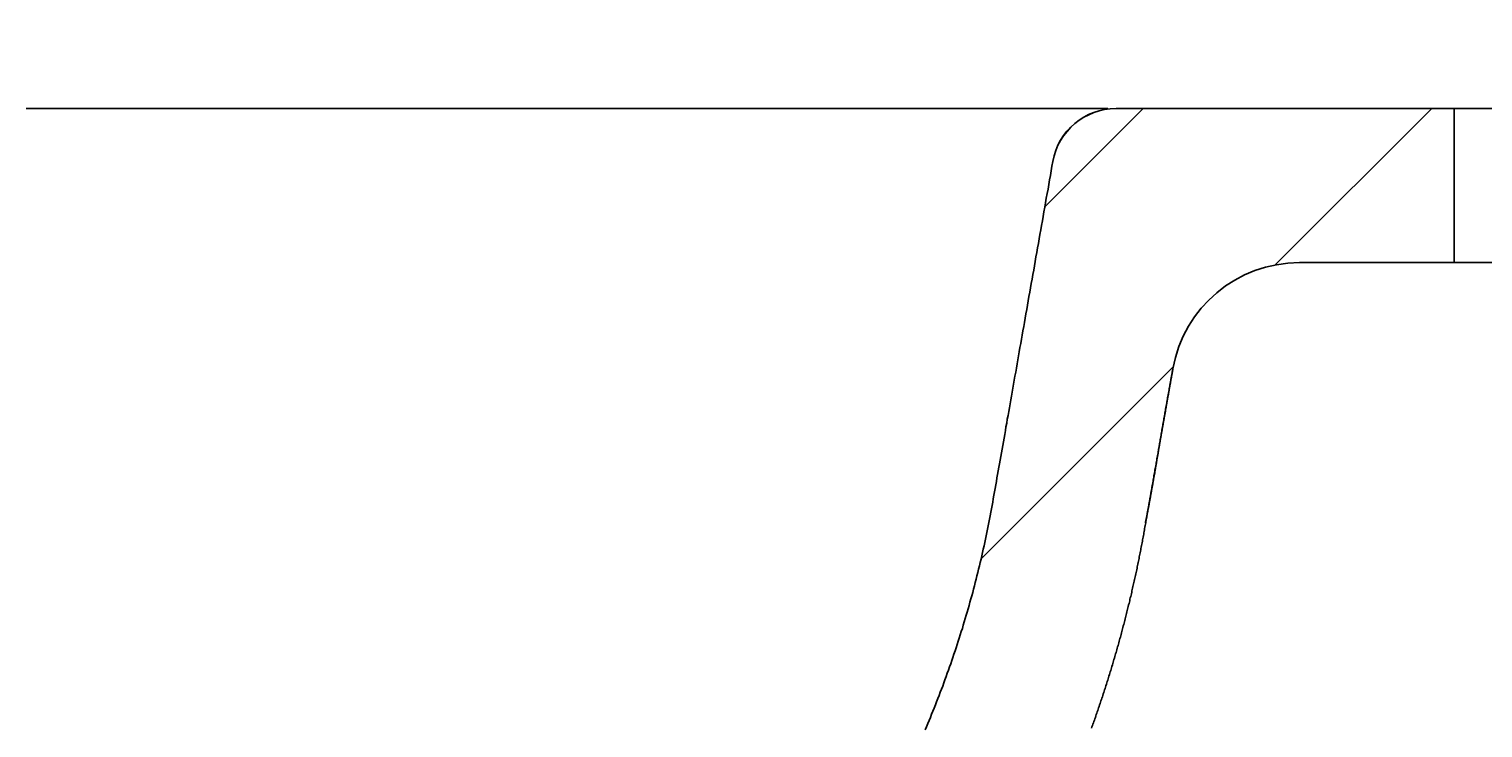
# Model space of a CAD drawing. Extents: x 1023 to 6874, y -2684 to 1392.
# Drawn here: x 5344 to 5457, y -472 to -418 of the extents above; entities that cross this region are included whole.
import ezdxf

# ---------------------------------------------------------------- set-up
doc = ezdxf.new("R2010")
doc.units = 0
doc.header["$LTSCALE"] = 5
doc.header["$MEASUREMENT"] = 0
doc.layers.get('0').update_dxf_attribs({"linetype": 'CONTINUOUS'})
doc.layers.add('LAYER01', color=7, linetype='CONTINUOUS')
doc.styles.add('SIMPLEX', font='simplex')
doc.dimstyles.get("Standard").update_dxf_attribs({"dimtxt": 0.18, "dimasz": 0.18, "dimexe": 0.18, "dimexo": 0.0625, "dimgap": 0.09, "dimtad": 0, "dimtih": 1, "dimtoh": 1, "dimdec": 4, "dimzin": 0, "dimdsep": 46, "dimtxsty": 'Standard', "dimcen": 0.09, "dimadec": 0, "dimazin": 0, "dimtfac": 1, "dimtdec": 4, "dimtofl": 0, "dimtmove": 0, "dimatfit": 3, "dimfxl": 1, "dimtolj": 1, "dimtzin": 0, "dimarcsym": 0})

# ---------------------------------------------------------------- blocks, each defined once
blk = doc.blocks.new('*D60')
at = {"layer": 'LAYER01', "color": 7}
for p, q in [((5478.884795, -387.682072), (5464.946442, -387.682072)), ((5558.669613, -419.988167), (5478.884795, -387.682072))]:
    blk.add_line(p, q, dxfattribs=at)
for p in [(5478.884795, -387.682072), (5560.523408, -420.738797)]:
    blk.add_point(p, dxfattribs=at)
blk.add_solid([(5537.925277, -407.273168), (5558.669613, -419.988167), (5534.922877, -414.68805)], dxfattribs=at)
at = {"layer": 'LAYER01', "color": 7, "linetype": 'Continuous', "style": 'SIMPLEX'}
blk.add_text('R2', height=30, dxfattribs=at).set_placement((5399.946442, -402.682072))
blk = doc.blocks.new('CALI70P-G66')
at = {"color": 255, "linetype": 'Continuous'}
for p, q in [((5423.174728, -431.387542), (5430.823473, -423.738797)), ((5441.093952, -435.918959), (5453.274113, -423.738797)), ((5418.21887, -458.794041), (5433.163761, -443.849149))]:
    blk.add_line(p, q, dxfattribs=at)

msp = doc.modelspace()

# ---------------------------------------------------------------- linework, layer by layer
at = {"color": 7, "linetype": 'Continuous'}
for p, q in [((5428.718906, -423.738797), (5455.023408, -423.738797)), ((5455.023408, -435.738797), (5455.023408, -423.738797)), ((5490.023408, -423.738797), (5455.023408, -423.738797)), ((5423.794867, -427.870556), (5423.784669, -427.85525)), ((5442.9836, -435.738797), (5455.023408, -435.738797)), ((5455.023408, -435.738797), (5490.023408, -435.738797))]:
    msp.add_line(p, q, dxfattribs=at)
for points in [[(5343.905003, -423.738716), (5344.170003, -423.738716), (5344.435003, -423.738716), (5344.700003, -423.738716), (5344.965003, -423.738716), (5345.230003, -423.738716), (5345.495003, -423.738716), (5345.760003, -423.738716), (5346.025003, -423.738716), (5346.290003, -423.738716), (5346.555003, -423.738716), (5346.820003, -423.738716), (5347.085003, -423.738716), (5347.350003, -423.738716), (5347.610003, -423.738716), (5347.875003, -423.738716), (5348.140003, -423.738716), (5348.400003, -423.738716), (5348.665003, -423.738716), (5348.930003, -423.738716), (5349.190003, -423.738716), (5349.455003, -423.738716), (5349.715003, -423.738716), (5349.980003, -423.738716), (5350.240003, -423.738716), (5350.505003, -423.738716), (5350.765003, -423.738716), (5351.025003, -423.738716), (5351.290003, -423.738716), (5351.550003, -423.738716), (5351.810003, -423.738716), (5352.070003, -423.738716), (5352.335003, -423.738716), (5352.595003, -423.738716), (5352.855003, -423.738716), (5353.115003, -423.738716), (5353.375003, -423.738716), (5353.635003, -423.738716), (5353.895003, -423.738716), (5354.155003, -423.738716), (5354.410003, -423.738716), (5354.670003, -423.738716), (5354.930003, -423.738716), (5355.190003, -423.738716), (5355.445003, -423.738716), (5355.705003, -423.738716), (5355.965003, -423.738716), (5356.220003, -423.738716), (5356.480003, -423.738716), (5356.735003, -423.738716), (5356.995003, -423.738716), (5357.250003, -423.738716), (5357.505003, -423.738716), (5357.765003, -423.738716), (5358.020003, -423.738716), (5358.275003, -423.738716), (5358.530003, -423.738716), (5358.785003, -423.738716), (5359.040003, -423.738716), (5359.295003, -423.738716), (5359.550003, -423.738716), (5359.805003, -423.738716), (5360.060003, -423.738716), (5360.315003, -423.738716), (5360.570003, -423.738716), (5360.820003, -423.738716), (5361.075003, -423.738716), (5361.330003, -423.738716), (5361.580003, -423.738716), (5361.835003, -423.738716), (5362.085003, -423.738716), (5362.340003, -423.738716), (5362.590003, -423.738716), (5362.840003, -423.738716), (5363.090003, -423.738716), (5363.345003, -423.738716), (5363.595003, -423.738716), (5363.845003, -423.738716), (5364.095003, -423.738716), (5364.345003, -423.738716), (5364.595003, -423.738716), (5364.845003, -423.738716), (5365.095003, -423.738716), (5365.340003, -423.738716), (5365.590003, -423.738716), (5365.840003, -423.738716), (5366.085003, -423.738716), (5366.335003, -423.738716), (5366.580003, -423.738716), (5366.830003, -423.738716), (5367.075003, -423.738716), (5367.320003, -423.738716), (5367.570003, -423.738716), (5367.815003, -423.738716), (5368.060003, -423.738716), (5368.305003, -423.738716), (5368.550003, -423.738716), (5368.795003, -423.738716), (5369.040003, -423.738716), (5369.285003, -423.738716), (5369.530003, -423.738716), (5369.770003, -423.738716), (5370.015003, -423.738716), (5370.255003, -423.738716), (5370.500003, -423.738716), (5370.740003, -423.738716), (5370.985003, -423.738716), (5371.225003, -423.738716), (5371.465003, -423.738716), (5371.710003, -423.738716), (5371.950003, -423.738716), (5372.190003, -423.738716), (5372.430003, -423.738716), (5372.670003, -423.738716), (5372.910003, -423.738716), (5373.150003, -423.738716), (5373.385003, -423.738716), (5373.625003, -423.738716), (5373.865003, -423.738716), (5374.100003, -423.738716), (5374.340003, -423.738716), (5374.575003, -423.738716), (5374.810003, -423.738716), (5375.050003, -423.738716), (5375.285003, -423.738716), (5375.520003, -423.738716), (5375.755003, -423.738716), (5375.990003, -423.738716), (5376.225003, -423.738716), (5376.460003, -423.738716), (5376.695003, -423.738716), (5376.930003, -423.738716), (5377.160003, -423.738716), (5377.395003, -423.738716), (5377.625003, -423.738716), (5377.860003, -423.738716), (5378.090003, -423.738716), (5378.320003, -423.738716), (5378.555003, -423.738716), (5378.785003, -423.738716), (5379.015003, -423.738716), (5379.245003, -423.738716), (5379.475003, -423.738716), (5379.705003, -423.738716), (5379.935003, -423.738716), (5380.160003, -423.738716), (5380.390003, -423.738716), (5380.615003, -423.738716), (5380.845003, -423.738716), (5381.070003, -423.738716), (5381.300003, -423.738716), (5381.525003, -423.738716), (5381.750003, -423.738716), (5381.975003, -423.738716), (5382.200003, -423.738716), (5382.425003, -423.738716), (5382.650003, -423.738716), (5382.875003, -423.738716), (5383.100003, -423.738716), (5383.320003, -423.738716), (5383.545003, -423.738716), (5383.765003, -423.738716), (5383.990003, -423.738716), (5384.210003, -423.738716), (5384.430003, -423.738716), (5384.655003, -423.738716), (5384.875003, -423.738716), (5385.095003, -423.738716), (5385.315003, -423.738716), (5385.530003, -423.738716), (5385.750003, -423.738716), (5385.970003, -423.738716), (5386.190003, -423.738716), (5386.405003, -423.738716), (5386.620003, -423.738716), (5386.840003, -423.738716), (5387.055003, -423.738716), (5387.270003, -423.738716), (5387.485003, -423.738716), (5387.700003, -423.738716), (5387.915003, -423.738716), (5388.130003, -423.738716), (5388.345003, -423.738716), (5388.555003, -423.738716), (5388.770003, -423.738716), (5388.985003, -423.738716), (5389.195003, -423.738716), (5389.405003, -423.738716), (5389.615003, -423.738716), (5389.830003, -423.738716), (5390.040003, -423.738716), (5390.250003, -423.738716), (5390.455003, -423.738716), (5390.665003, -423.738716), (5390.875003, -423.738716), (5391.080003, -423.738716), (5391.290003, -423.738716), (5391.495003, -423.738716), (5391.705003, -423.738716), (5391.910003, -423.738716), (5392.115003, -423.738716), (5392.320003, -423.738716), (5392.525003, -423.738716), (5392.730003, -423.738716), (5392.935003, -423.738716), (5393.135003, -423.738716), (5393.340003, -423.738716), (5393.540003, -423.738716), (5393.745003, -423.738716), (5393.945003, -423.738716), (5394.145003, -423.738716), (5394.345003, -423.738716), (5394.545003, -423.738716), (5394.745003, -423.738716), (5394.945003, -423.738716), (5395.140003, -423.738716), (5395.340003, -423.738716), (5395.535003, -423.738716), (5395.735003, -423.738716), (5395.930003, -423.738716), (5396.125003, -423.738716), (5396.320003, -423.738716), (5396.515003, -423.738716), (5396.710003, -423.738716), (5396.905003, -423.738716), (5397.100003, -423.738716), (5397.290003, -423.738716), (5397.485003, -423.738716), (5397.675003, -423.738716), (5397.870003, -423.738716), (5398.060003, -423.738716), (5398.250003, -423.738716), (5398.440003, -423.738716), (5398.630003, -423.738716), (5398.820003, -423.738716), (5399.005003, -423.738716), (5399.195003, -423.738716), (5399.385003, -423.738716), (5399.570003, -423.738716), (5399.755003, -423.738716), (5399.945003, -423.738716), (5400.130003, -423.738716), (5400.315003, -423.738716), (5400.500003, -423.738716), (5400.680003, -423.738716), (5400.865003, -423.738716), (5401.050003, -423.738716), (5401.230003, -423.738716), (5401.410003, -423.738716), (5401.595003, -423.738716), (5401.775003, -423.738716), (5401.955003, -423.738716), (5402.135003, -423.738716), (5402.315003, -423.738716), (5402.495003, -423.738716), (5402.670003, -423.738716), (5402.850003, -423.738716), (5403.025003, -423.738716), (5403.205003, -423.738716), (5403.380003, -423.738716), (5403.555003, -423.738716), (5403.730003, -423.738716), (5403.905003, -423.738716), (5404.080003, -423.738716), (5404.250003, -423.738716), (5404.425003, -423.738716), (5404.600003, -423.738716), (5404.770003, -423.738716), (5404.940003, -423.738716), (5405.110003, -423.738716), (5405.280003, -423.738716), (5405.450003, -423.738716), (5405.620003, -423.738716), (5405.790003, -423.738716), (5405.960003, -423.738716), (5406.125003, -423.738716), (5406.295003, -423.738716), (5406.460003, -423.738716), (5406.625003, -423.738716), (5406.790003, -423.738716), (5406.955003, -423.738716), (5407.120003, -423.738716), (5407.285003, -423.738716), (5407.445003, -423.738716), (5407.610003, -423.738716), (5407.770003, -423.738716), (5407.935003, -423.738716), (5408.095003, -423.738716), (5408.255003, -423.738716), (5408.415003, -423.738716), (5408.575003, -423.738716), (5408.735003, -423.738716), (5408.890003, -423.738716), (5409.050003, -423.738716), (5409.205003, -423.738716), (5409.365003, -423.738716), (5409.520003, -423.738716), (5409.675003, -423.738716), (5409.830003, -423.738716), (5409.985003, -423.738716), (5410.135003, -423.738716), (5410.290003, -423.738716), (5410.440003, -423.738716), (5410.595003, -423.738716), (5410.745003, -423.738716), (5410.895003, -423.738716), (5411.045003, -423.738716), (5411.195003, -423.738716), (5411.345003, -423.738716), (5411.495003, -423.738716), (5411.640003, -423.738716), (5411.790003, -423.738716), (5411.935003, -423.738716), (5412.080003, -423.738716), (5412.225003, -423.738716), (5412.370003, -423.738716), (5412.515003, -423.738716), (5412.660003, -423.738716), (5412.800003, -423.738716), (5412.945003, -423.738716), (5413.085003, -423.738716), (5413.225003, -423.738716), (5413.370003, -423.738716), (5413.510003, -423.738716), (5413.645003, -423.738716), (5413.785003, -423.738716), (5413.925003, -423.738716), (5414.060003, -423.738716), (5414.200003, -423.738716), (5414.335003, -423.738716), (5414.470003, -423.738716), (5414.605003, -423.738716), (5414.740003, -423.738716), (5414.875003, -423.738716), (5415.005003, -423.738716), (5415.140003, -423.738716), (5415.270003, -423.738716), (5415.400003, -423.738716), (5415.530003, -423.738716), (5415.660003, -423.738716), (5415.790003, -423.738716), (5415.920003, -423.738716), (5416.050003, -423.738716), (5416.175003, -423.738716), (5416.300003, -423.738716), (5416.430003, -423.738716), (5416.555003, -423.738716), (5416.680003, -423.738716), (5416.805003, -423.738716), (5416.925003, -423.738716), (5417.050003, -423.738716), (5417.170003, -423.738716), (5417.295003, -423.738716), (5417.415003, -423.738716), (5417.535003, -423.738716), (5417.655003, -423.738716), (5417.775003, -423.738716), (5417.895003, -423.738716), (5418.010003, -423.738716), (5418.130003, -423.738716), (5418.245003, -423.738716), (5418.360003, -423.738716), (5418.475003, -423.738716), (5418.590003, -423.738716), (5418.705003, -423.738716), (5418.820003, -423.738716), (5418.930003, -423.738716), (5419.045003, -423.738716), (5419.155003, -423.738716), (5419.265003, -423.738716), (5419.380003, -423.738716), (5419.485003, -423.738716), (5419.595003, -423.738716), (5419.705003, -423.738716), (5419.815003, -423.738716), (5419.920003, -423.738716), (5420.025003, -423.738716), (5420.135003, -423.738716), (5420.240003, -423.738716), (5420.345003, -423.738716), (5420.450003, -423.738716), (5420.550003, -423.738716), (5420.655003, -423.738716), (5420.755003, -423.738716), (5420.860003, -423.738716), (5420.960003, -423.738716), (5421.060003, -423.738716), (5421.160003, -423.738716), (5421.260003, -423.738716), (5421.355003, -423.738716), (5421.455003, -423.738716), (5421.550003, -423.738716), (5421.650003, -423.738716), (5421.745003, -423.738716), (5421.840003, -423.738716), (5421.935003, -423.738716), (5422.025003, -423.738716), (5422.120003, -423.738716), (5422.215003, -423.738716), (5422.305003, -423.738716), (5422.395003, -423.738716), (5422.485003, -423.738716), (5422.575003, -423.738716), (5422.665003, -423.738716), (5422.755003, -423.738716), (5422.840003, -423.738716), (5422.930003, -423.738716), (5423.015003, -423.738716), (5423.100003, -423.738716), (5423.185003, -423.738716), (5423.270003, -423.738716), (5423.355003, -423.738716), (5423.435003, -423.738716), (5423.520003, -423.738716), (5423.600003, -423.738716), (5423.680003, -423.738716), (5423.760003, -423.738716), (5423.840003, -423.738716), (5423.920003, -423.738716), (5423.995003, -423.738716), (5424.075003, -423.738716), (5424.150003, -423.738716), (5424.225003, -423.738716), (5424.300003, -423.738716), (5424.375003, -423.738716), (5424.450003, -423.738716), (5424.520003, -423.738716), (5424.595003, -423.738716), (5424.665003, -423.738716), (5424.735003, -423.738716), (5424.805003, -423.738716), (5424.875003, -423.738716), (5424.945003, -423.738716), (5425.015003, -423.738716), (5425.080003, -423.738716), (5425.150003, -423.738716), (5425.215003, -423.738716), (5425.280003, -423.738716), (5425.345003, -423.738716), (5425.410003, -423.738716), (5425.475003, -423.738716), (5425.535003, -423.738716), (5425.600003, -423.738716), (5425.660003, -423.738716), (5425.720003, -423.738716), (5425.780003, -423.738716), (5425.845003, -423.738716), (5425.900003, -423.738716), (5425.960003, -423.738716), (5426.020003, -423.738716), (5426.075003, -423.738716), (5426.135003, -423.738716), (5426.190003, -423.738716), (5426.245003, -423.738716), (5426.305003, -423.738716), (5426.360003, -423.738716), (5426.410003, -423.738716), (5426.465003, -423.738716), (5426.520003, -423.738716), (5426.570003, -423.738716), (5426.625003, -423.738716), (5426.675003, -423.738716), (5426.725003, -423.738716), (5426.780003, -423.738716), (5426.830003, -423.738716), (5426.880003, -423.738716), (5426.925003, -423.738716), (5426.975003, -423.738716), (5427.025003, -423.738716), (5427.070003, -423.738716), (5427.115003, -423.738716), (5427.165003, -423.738716), (5427.210003, -423.738716), (5427.250003, -423.738716), (5427.295003, -423.738716), (5427.340003, -423.738716), (5427.380003, -423.738716), (5427.420003, -423.738716), (5427.460003, -423.738716), (5427.500003, -423.738716), (5427.535003, -423.738716), (5427.575003, -423.738716), (5427.610003, -423.738716), (5427.645003, -423.738716), (5427.675003, -423.738716), (5427.710003, -423.738716), (5427.740003, -423.738716), (5427.770003, -423.738716), (5427.800003, -423.738716), (5427.825003, -423.738716), (5427.855003, -423.738716), (5427.880003, -423.738716), (5427.900003, -423.738716), (5427.925003, -423.738716), (5427.945003, -423.738716), (5427.965003, -423.738716), (5427.980003, -423.738716), (5427.995003, -423.738716), (5428.010003, -423.738716), (5428.025003, -423.738716), (5428.040003, -423.738716), (5428.050003, -423.738716), (5428.065003, -423.738716), (5428.075003, -423.738716)], [(5413.865003, -472.120716), (5413.965003, -471.879716), (5414.065003, -471.638216), (5414.170003, -471.396716), (5414.270003, -471.154716), (5414.365003, -470.911716), (5414.465003, -470.669216), (5414.565003, -470.425716), (5414.660003, -470.181716), (5414.755003, -469.937716), (5414.850003, -469.693216), (5414.945003, -469.448216), (5415.040003, -469.203216), (5415.130003, -468.957716), (5415.225003, -468.711216), (5415.315003, -468.465216), (5415.405003, -468.218216), (5415.495003, -467.971216), (5415.585003, -467.723716), (5415.675003, -467.475716), (5415.760003, -467.227216), (5415.850003, -466.978716), (5415.935003, -466.729716), (5416.020003, -466.480216), (5416.105003, -466.230716), (5416.190003, -465.980216), (5416.270003, -465.730216), (5416.355003, -465.479216), (5416.435003, -465.228216), (5416.515003, -464.976716), (5416.595003, -464.724716), (5416.675003, -464.472716), (5416.755003, -464.219716), (5416.830003, -463.967216), (5416.905003, -463.713716), (5416.980003, -463.460216), (5417.055003, -463.206216), (5417.130003, -462.952216), (5417.205003, -462.697716), (5417.275003, -462.442716), (5417.350003, -462.187716), (5417.420003, -461.932216), (5417.490003, -461.676216), (5417.560003, -461.420216), (5417.630003, -461.163716), (5417.695003, -460.906716), (5417.765003, -460.649716), (5417.830003, -460.392216), (5417.895003, -460.134716), (5417.960003, -459.876216), (5418.020003, -459.618216), (5418.085003, -459.359716), (5418.145003, -459.100716), (5418.210003, -458.841216), (5418.270003, -458.581716), (5418.330003, -458.321716), (5418.385003, -458.061716), (5418.445003, -457.801216), (5418.500003, -457.540716), (5418.555003, -457.279716), (5418.610003, -457.018716), (5418.665003, -456.757216), (5418.720003, -456.495216), (5418.775003, -456.233216), (5418.825003, -455.970716), (5418.875003, -455.708216), (5418.925003, -455.445216), (5418.975003, -455.182216), (5419.025003, -454.918716), (5419.070003, -454.654716), (5419.120003, -454.390716), (5419.165003, -454.125716), (5419.210003, -453.859216), (5419.260003, -453.591716), (5419.305003, -453.322716), (5419.355003, -453.051716), (5419.405003, -452.779716), (5419.450003, -452.506716), (5419.500003, -452.231716), (5419.550003, -451.955216), (5419.595003, -451.677716), (5419.645003, -451.398716), (5419.695003, -451.118216), (5419.745003, -450.836216), (5419.795003, -450.552716), (5419.845003, -450.268216), (5419.895003, -449.981716), (5419.945003, -449.693716), (5420.000003, -449.404716), (5420.050003, -449.114216), (5420.100003, -448.821716), (5420.150003, -448.528216), (5420.205003, -448.233216), (5420.255003, -447.936716), (5420.310003, -447.638716), (5420.360003, -447.339216), (5420.415003, -447.038216), (5420.470003, -446.735716), (5420.520003, -446.431716), (5420.575003, -446.126216), (5420.630003, -445.819216), (5420.685003, -445.511216), (5420.740003, -445.201216), (5420.795003, -444.890216), (5420.850003, -444.577716), (5420.905003, -444.263716), (5420.960003, -443.948216), (5421.015003, -443.631216), (5421.070003, -443.313216), (5421.130003, -442.993716), (5421.185003, -442.672716), (5421.240003, -442.350216), (5421.300003, -442.026716), (5421.355003, -441.701716), (5421.415003, -441.375216), (5421.470003, -441.047716), (5421.530003, -440.718716), (5421.590003, -440.388216), (5421.645003, -440.056716), (5421.705003, -439.723716), (5421.765003, -439.389716), (5421.825003, -439.054216), (5421.880003, -438.717716), (5421.940003, -438.379716), (5422.000003, -438.040716), (5422.060003, -437.700716), (5422.120003, -437.359716), (5422.180003, -437.017716), (5422.240003, -436.674716), (5422.305003, -436.330716), (5422.365003, -435.985716), (5422.425003, -435.639716), (5422.485003, -435.292716), (5422.545003, -434.945216), (5422.610003, -434.596716), (5422.670003, -434.247716), (5422.730003, -433.897716), (5422.795003, -433.547216), (5422.855003, -433.195716), (5422.920003, -432.843716), (5422.980003, -432.491216), (5423.040003, -432.138216), (5423.105003, -431.784216), (5423.165003, -431.430216), (5423.230003, -431.075716), (5423.290003, -430.720716), (5423.355003, -430.365216), (5423.420003, -430.009216), (5423.480003, -429.653216), (5423.545003, -429.297216), (5423.605003, -428.940716), (5423.670003, -428.584216), (5423.730003, -428.227216), (5423.795003, -427.870716)], [(5433.135003, -444.002216), (5433.115003, -444.113216), (5433.095003, -444.224716), (5433.075003, -444.335716), (5433.055003, -444.446716), (5433.040003, -444.557716), (5433.020003, -444.668716), (5433.000003, -444.779716), (5432.980003, -444.891216), (5432.960003, -445.002216), (5432.940003, -445.113216), (5432.920003, -445.224216), (5432.900003, -445.335216), (5432.880003, -445.446716), (5432.860003, -445.557716), (5432.840003, -445.668716), (5432.820003, -445.779716), (5432.805003, -445.890716), (5432.785003, -446.001716), (5432.765003, -446.113216), (5432.745003, -446.224216), (5432.725003, -446.335216), (5432.705003, -446.446216), (5432.685003, -446.557216), (5432.665003, -446.668216), (5432.645003, -446.779716), (5432.625003, -446.890716), (5432.605003, -447.001716), (5432.585003, -447.112716), (5432.565003, -447.223716), (5432.550003, -447.335216), (5432.530003, -447.446216), (5432.510003, -447.557216), (5432.490003, -447.668216), (5432.470003, -447.779216), (5432.450003, -447.890216), (5432.430003, -448.001716), (5432.410003, -448.112716), (5432.390003, -448.223716), (5432.370003, -448.334716), (5432.350003, -448.445716), (5432.330003, -448.557216), (5432.315003, -448.668216), (5432.295003, -448.779216), (5432.275003, -448.890216), (5432.255003, -449.001216), (5432.235003, -449.112216), (5432.215003, -449.223716), (5432.195003, -449.334716), (5432.175003, -449.445716), (5432.155003, -449.556716), (5432.135003, -449.667716), (5432.115003, -449.779216), (5432.095003, -449.890216), (5432.080003, -450.001216), (5432.060003, -450.112216), (5432.040003, -450.223216), (5432.020003, -450.334216), (5432.000003, -450.445716), (5431.980003, -450.556716), (5431.960003, -450.667716), (5431.940003, -450.778716), (5431.920003, -450.889716), (5431.900003, -451.000716), (5431.880003, -451.112216), (5431.860003, -451.223216), (5431.845003, -451.334216), (5431.825003, -451.445216), (5431.805003, -451.556216), (5431.785003, -451.667716), (5431.765003, -451.778716), (5431.745003, -451.889716), (5431.725003, -452.000716), (5431.705003, -452.111716), (5431.685003, -452.222716), (5431.665003, -452.334216), (5431.645003, -452.445216), (5431.625003, -452.556216), (5431.610003, -452.667216), (5431.590003, -452.778216), (5431.570003, -452.889716), (5431.550003, -453.000716), (5431.530003, -453.111716), (5431.510003, -453.222716), (5431.490003, -453.333716), (5431.470003, -453.445216), (5431.450003, -453.556216), (5431.430003, -453.667216), (5431.410003, -453.778216), (5431.395003, -453.889216), (5431.375003, -454.000716), (5431.355003, -454.111716), (5431.335003, -454.222716), (5431.315003, -454.333716), (5431.295003, -454.444716), (5431.275003, -454.556216), (5431.255003, -454.667216), (5431.235003, -454.778216), (5431.215003, -454.889216), (5431.195003, -455.000216), (5431.175003, -455.111216), (5431.160003, -455.222716), (5431.140003, -455.333716), (5431.120003, -455.444716), (5431.100003, -455.555716), (5431.080003, -455.666716), (5431.060003, -455.777716), (5431.040003, -455.889216), (5431.020003, -456.000216), (5431.000003, -456.111216), (5430.980003, -456.222216), (5430.960003, -456.333216), (5430.940003, -456.444216), (5430.920003, -456.555216), (5430.900003, -456.666716), (5430.885003, -456.777716), (5430.865003, -456.888716), (5430.845003, -456.999716), (5430.820003, -457.110216), (5430.800003, -457.221216), (5430.780003, -457.332216), (5430.760003, -457.443216), (5430.740003, -457.553716), (5430.720003, -457.664716), (5430.700003, -457.775216), (5430.675003, -457.886216), (5430.655003, -457.996716), (5430.635003, -458.107216), (5430.615003, -458.218216), (5430.590003, -458.328716), (5430.570003, -458.439216), (5430.545003, -458.549716), (5430.525003, -458.660216), (5430.505003, -458.770716), (5430.480003, -458.881216), (5430.460003, -458.991216), (5430.435003, -459.101716), (5430.415003, -459.212216), (5430.390003, -459.322216), (5430.365003, -459.432716), (5430.345003, -459.542716), (5430.320003, -459.653216), (5430.295003, -459.763216), (5430.275003, -459.873216), (5430.250003, -459.983716), (5430.225003, -460.093716), (5430.200003, -460.203716), (5430.180003, -460.313716), (5430.155003, -460.423716), (5430.130003, -460.533716), (5430.105003, -460.643216), (5430.080003, -460.753216), (5430.055003, -460.863216), (5430.030003, -460.973216), (5430.005003, -461.082716), (5429.980003, -461.192716), (5429.955003, -461.302216), (5429.930003, -461.411716), (5429.905003, -461.521716), (5429.880003, -461.631216), (5429.855003, -461.740716), (5429.825003, -461.850216), (5429.800003, -461.959716), (5429.775003, -462.069216), (5429.750003, -462.178716), (5429.725003, -462.288216), (5429.695003, -462.397716), (5429.670003, -462.507216), (5429.640003, -462.616216), (5429.615003, -462.725716), (5429.590003, -462.834716), (5429.560003, -462.944216), (5429.535003, -463.053216), (5429.505003, -463.162716), (5429.480003, -463.271716), (5429.450003, -463.380716), (5429.425003, -463.489716), (5429.395003, -463.598716), (5429.365003, -463.708216), (5429.340003, -463.816716), (5429.310003, -463.925716), (5429.280003, -464.034716), (5429.255003, -464.143716), (5429.225003, -464.252716), (5429.195003, -464.361216), (5429.165003, -464.470216), (5429.135003, -464.578716), (5429.105003, -464.687716), (5429.080003, -464.796216), (5429.050003, -464.905216), (5429.020003, -465.013716), (5428.990003, -465.122216), (5428.960003, -465.230716), (5428.930003, -465.339216), (5428.900003, -465.447716), (5428.870003, -465.556216), (5428.835003, -465.664716), (5428.805003, -465.773216), (5428.775003, -465.881716), (5428.745003, -465.989716), (5428.715003, -466.098216), (5428.685003, -466.206716), (5428.650003, -466.314716), (5428.620003, -466.422716), (5428.590003, -466.531216), (5428.555003, -466.639216), (5428.525003, -466.747216), (5428.495003, -466.855716), (5428.460003, -466.963716), (5428.430003, -467.071716), (5428.395003, -467.179716), (5428.365003, -467.287716), (5428.330003, -467.395216), (5428.300003, -467.503216), (5428.265003, -467.611216), (5428.230003, -467.719216), (5428.200003, -467.826716), (5428.165003, -467.934716), (5428.130003, -468.042216), (5428.100003, -468.150216), (5428.065003, -468.257716), (5428.030003, -468.365216), (5427.995003, -468.472716), (5427.965003, -468.580216), (5427.930003, -468.688216), (5427.895003, -468.795716), (5427.860003, -468.903216), (5427.825003, -469.010216), (5427.790003, -469.117716), (5427.755003, -469.225216), (5427.720003, -469.332716), (5427.685003, -469.439716), (5427.650003, -469.547216), (5427.615003, -469.654216), (5427.580003, -469.761716), (5427.540003, -469.868716), (5427.505003, -469.975716), (5427.470003, -470.083216), (5427.435003, -470.190216), (5427.400003, -470.297216), (5427.360003, -470.404216), (5427.325003, -470.511216), (5427.290003, -470.618216), (5427.250003, -470.725216), (5427.215003, -470.831716), (5427.180003, -470.938716), (5427.140003, -471.045716), (5427.105003, -471.152216), (5427.065003, -471.259216), (5427.030003, -471.365716), (5426.990003, -471.472716), (5426.950003, -471.579216), (5426.915003, -471.685716), (5426.875003, -471.792216), (5426.840003, -471.898716), (5426.800003, -472.005216)], [(5431.000003, -456.002716), (5431.015003, -455.939716), (5431.025003, -455.877216), (5431.040003, -455.814716), (5431.050003, -455.751716), (5431.060003, -455.689216), (5431.075003, -455.626716), (5431.085003, -455.563716), (5431.100003, -455.501216), (5431.110003, -455.438716), (5431.125003, -455.375716), (5431.135003, -455.313216), (5431.145003, -455.250216), (5431.160003, -455.187716), (5431.170003, -455.125216), (5431.185003, -455.062216), (5431.195003, -454.999716), (5431.210003, -454.937216), (5431.220003, -454.874216), (5431.230003, -454.811716), (5431.245003, -454.748716), (5431.255003, -454.686216), (5431.265003, -454.623216), (5431.280003, -454.560716), (5431.290003, -454.497716), (5431.300003, -454.435216), (5431.315003, -454.372216), (5431.325003, -454.309716), (5431.335003, -454.246716), (5431.350003, -454.184216), (5431.360003, -454.121216), (5431.370003, -454.058716), (5431.385003, -453.995716), (5431.395003, -453.933216), (5431.405003, -453.870216), (5431.420003, -453.807716), (5431.430003, -453.744716), (5431.440003, -453.682216), (5431.450003, -453.619216), (5431.465003, -453.556216), (5431.475003, -453.493716), (5431.485003, -453.430716), (5431.495003, -453.368216), (5431.510003, -453.305216), (5431.520003, -453.242216), (5431.530003, -453.179716), (5431.540003, -453.116716), (5431.555003, -453.053716), (5431.565003, -452.991216), (5431.575003, -452.928216), (5431.585003, -452.865216), (5431.595003, -452.802716), (5431.610003, -452.739716), (5431.620003, -452.676716), (5431.630003, -452.614216), (5431.640003, -452.551216), (5431.655003, -452.488216), (5431.665003, -452.425716), (5431.675003, -452.362716), (5431.685003, -452.299716), (5431.695003, -452.237216), (5431.705003, -452.174216), (5431.720003, -452.111216), (5431.730003, -452.048716), (5431.740003, -451.985716), (5431.750003, -451.922716), (5431.760003, -451.859716), (5431.775003, -451.797216), (5431.785003, -451.734216), (5431.795003, -451.671216), (5431.805003, -451.608216), (5431.815003, -451.545716), (5431.825003, -451.482716), (5431.840003, -451.419716), (5431.850003, -451.356716), (5431.860003, -451.294216), (5431.870003, -451.231216), (5431.880003, -451.168216), (5431.890003, -451.105216), (5431.900003, -451.042716), (5431.915003, -450.979716), (5431.925003, -450.916716), (5431.935003, -450.853716), (5431.945003, -450.791216), (5431.955003, -450.728216), (5431.965003, -450.665216), (5431.980003, -450.602216), (5431.990003, -450.539716), (5432.000003, -450.476716), (5432.010003, -450.413716), (5432.020003, -450.350716), (5432.030003, -450.287716), (5432.040003, -450.225216), (5432.055003, -450.162216), (5432.065003, -450.099216), (5432.075003, -450.036216), (5432.085003, -449.973716), (5432.095003, -449.910716), (5432.105003, -449.847716), (5432.115003, -449.784716), (5432.130003, -449.722216), (5432.140003, -449.659216), (5432.150003, -449.596216), (5432.160003, -449.533216), (5432.170003, -449.470216), (5432.180003, -449.407716), (5432.195003, -449.344716), (5432.205003, -449.281716), (5432.215003, -449.218716), (5432.225003, -449.156216), (5432.235003, -449.093216), (5432.245003, -449.030216), (5432.260003, -448.967216), (5432.270003, -448.904716), (5432.280003, -448.841716), (5432.290003, -448.778716), (5432.300003, -448.715716), (5432.315003, -448.653216), (5432.325003, -448.590216), (5432.335003, -448.527216), (5432.345003, -448.464216), (5432.355003, -448.401716), (5432.365003, -448.338716), (5432.380003, -448.275716), (5432.390003, -448.212716), (5432.400003, -448.150216), (5432.410003, -448.087216), (5432.420003, -448.024216), (5432.435003, -447.961216), (5432.445003, -447.898716), (5432.455003, -447.835716), (5432.465003, -447.772716), (5432.475003, -447.710216), (5432.490003, -447.647216), (5432.500003, -447.584216), (5432.510003, -447.521216), (5432.520003, -447.458716), (5432.535003, -447.395716), (5432.545003, -447.332716), (5432.555003, -447.269716), (5432.565003, -447.207216), (5432.575003, -447.144216), (5432.590003, -447.081216), (5432.600003, -447.018716), (5432.610003, -446.955716), (5432.620003, -446.892716), (5432.630003, -446.829716), (5432.645003, -446.767216), (5432.655003, -446.704216), (5432.665003, -446.641216), (5432.675003, -446.578716), (5432.690003, -446.515716), (5432.700003, -446.452716), (5432.710003, -446.389716), (5432.720003, -446.327216), (5432.730003, -446.264216), (5432.745003, -446.201216), (5432.755003, -446.138716), (5432.765003, -446.075716), (5432.775003, -446.012716), (5432.790003, -445.949716), (5432.800003, -445.887216), (5432.810003, -445.824216), (5432.820003, -445.761216), (5432.835003, -445.698716), (5432.845003, -445.635716), (5432.855003, -445.572716), (5432.865003, -445.509716), (5432.880003, -445.447216), (5432.890003, -445.384216), (5432.900003, -445.321216), (5432.910003, -445.258716), (5432.920003, -445.195716), (5432.935003, -445.132716), (5432.945003, -445.070216), (5432.955003, -445.007216), (5432.965003, -444.944216), (5432.980003, -444.881216), (5432.990003, -444.818716), (5433.000003, -444.755716), (5433.010003, -444.692716), (5433.025003, -444.630216), (5433.035003, -444.567216), (5433.045003, -444.504216), (5433.055003, -444.441716), (5433.070003, -444.378716), (5433.080003, -444.315716), (5433.090003, -444.252716), (5433.100003, -444.190216), (5433.115003, -444.127216), (5433.125003, -444.064216), (5433.135003, -444.001716)]]:
    msp.add_lwpolyline(points, dxfattribs=at)
for centre, radius, start, end in [((5428.709691, -428.738797), 5, 89.984172, 169.825591), ((5428.718906, -428.738797), 5, 90, 170), ((5442.9836, -445.738797), 10, 90, 170)]:
    msp.add_arc(centre, radius, start, end, dxfattribs=at)

# ---------------------------------------------------------------- block references
at = {"layer": 'LAYER01'}
msp.add_blockref('CALI70P-G66', (0, 0), dxfattribs=at)

# ---------------------------------------------------------------- dimensions: what is measured, and where the dimension line sits
at = {"layer": 'LAYER01', "color": 7}
dim = msp.add_radius_dim(center=(5560.523408, -420.738797), mpoint=(5558.669613, -419.988167), dimstyle='Standard', dxfattribs=at)
dim.commit()
dim.dimension.update_dxf_attribs({"geometry": '*D60', "text_midpoint": (5424.946442, -387.682072)})

doc.saveas('drawing.dxf')
